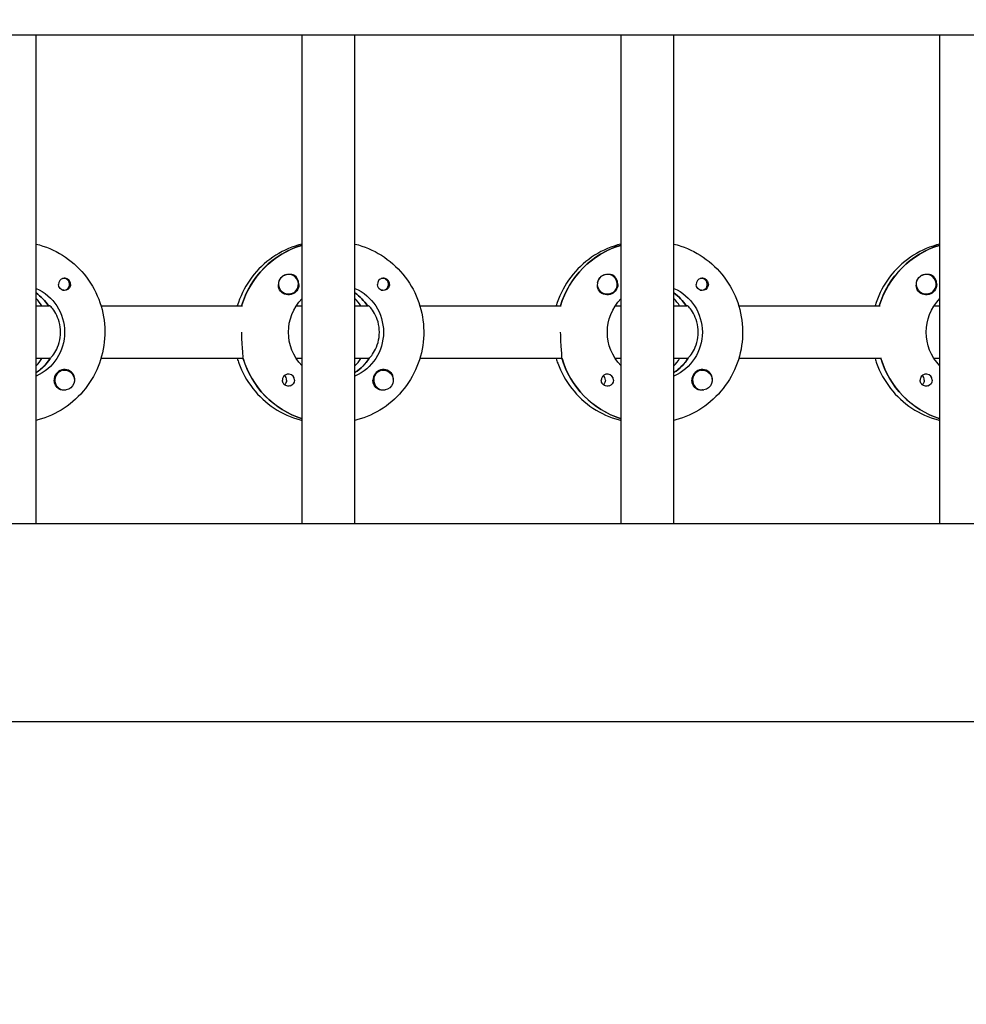
# Model space of a CAD drawing. Units: millimetres. Extents: x -12885 to 14564, y -11455 to 6363.
# Drawn here: x 1138 to 1425, y -430 to -132 of the extents above; entities that cross this region are included whole.
import ezdxf

# ---------------------------------------------------------------- set-up
doc = ezdxf.new("R2010")
doc.units = ezdxf.units.MM
doc.header["$LTSCALE"] = 20
doc.layers.add('2d', color=230, linetype='Continuous')
doc.layers.add('AS-Free_Space_Hatch', color=31, linetype='Continuous')

msp = doc.modelspace()

# ---------------------------------------------------------------- hatches: boundary and pattern name
at = {"layer": 'AS-Free_Space_Hatch'}
h = msp.add_hatch(dxfattribs=at)
h.set_pattern_fill('ANSI31', color=1, scale=100)
edge = h.paths.add_edge_path()
edge.add_line((-7310.99, -8243.4), (-6093.47, -6656.7))
edge.add_line((-6093.47, -6656.7), (-8480.96, -4824.71))
edge.add_line((-8480.96, -4824.71), (-8480.96, -4824.71))
edge.add_arc((-9089.72, -5618.07), 1000, 52.49998, 232.52578)
edge.add_line((-9698.12, -6411.69), (-7310.99, -8243.4))
edge = h.paths.add_edge_path()
edge.add_line((-11389.23, 1297.07), (-8042.26, -614.55))
edge.add_line((-8042.26, -614.55), (-7050.35, 1122.14))
edge.add_line((-7050.35, 1122.14), (-10397.32, 3033.77))
edge.add_arc((-10893.28, 2165.42), 1000, 60.2672, 240.2672)
edge = h.paths.add_edge_path()
edge.add_line((6553.4, -6708.88), (8648.92, -7918.73))
edge.add_arc((9148.92, -7052.71), 1000, 240, 420)
edge.add_line((9648.92, -6186.68), (7553.4, -4976.83))
edge.add_line((7553.4, -4976.83), (6553.4, -6708.88))
edge = h.paths.add_edge_path()
edge.add_line((9990.7, -2844.1), (11990.36, -3998.61))
edge.add_arc((12488.59, -3131.56), 1000, 240.11685, 420.00005)
edge.add_line((12988.59, -2265.54), (10990.7, -1112.05))
edge.add_line((10990.7, -1112.05), (9990.7, -2844.1))
edge = h.paths.add_edge_path()
edge.add_arc((-3410.48, -2051), 500, 0, 360, ccw=False)
edge = h.paths.add_edge_path()
edge.add_arc((2788.5, -1270), 500, 0, 360, ccw=False)

# ---------------------------------------------------------------- linework, layer by layer
at = {"layer": '2d'}
for p, q in [((2961.48, -136.53), (954.54, -136.53)), ((1143.05, -284.53), (1143.05, -136.53)), ((1223.65, -284.53), (1223.65, -136.53)), ((1239.65, -284.53), (1239.65, -136.53)), ((1320.24, -284.53), (1320.24, -136.53)), ((1336.24, -284.53), (1336.24, -136.53)), ((1416.83, -284.53), (1416.83, -136.53)), ((1223.46, -200.22), (1223.65, -200.22)), ((1320.05, -200.22), (1320.24, -200.22)), ((1416.64, -200.22), (1416.83, -200.22)), ((1151.43, -210.26), (1151.16, -210.26)), ((1219.53, -209.03), (1219.49, -209.03)), ((1248.02, -210.26), (1247.75, -210.26)), ((1316.12, -209.03), (1316.08, -209.03)), ((1344.61, -210.26), (1344.34, -210.26)), ((1412.71, -209.03), (1412.67, -209.03)), ((1151.43, -213.81), (1151.16, -213.81)), ((1248.02, -213.81), (1247.75, -213.81)), ((1344.61, -213.81), (1344.34, -213.81)), ((1219.53, -215.03), (1219.49, -215.03)), ((1316.12, -215.03), (1316.08, -215.03)), ((1412.71, -215.03), (1412.67, -215.03)), ((1143.05, -218.53), (1147.05, -218.53)), ((1147.05, -218.53), (1146.81, -218.53)), ((1162.7, -218.53), (1205.54, -218.53)), ((1221.89, -218.53), (1223.65, -218.53)), ((1239.65, -218.53), (1243.65, -218.53)), ((1243.65, -218.53), (1243.4, -218.53)), ((1259.29, -218.53), (1302.13, -218.53)), ((1318.48, -218.53), (1320.24, -218.53)), ((1336.24, -218.53), (1340.24, -218.53)), ((1340.24, -218.53), (1339.99, -218.53)), ((1355.88, -218.53), (1398.72, -218.53)), ((1415.07, -218.53), (1416.83, -218.53)), ((1147.05, -234.53), (1143.05, -234.53)), ((1147.05, -234.53), (1147.3, -234.53)), ((1205.79, -234.53), (1162.7, -234.53)), ((1205.54, -234.53), (1205.79, -234.53)), ((1223.65, -234.53), (1221.89, -234.53)), ((1243.65, -234.53), (1239.65, -234.53)), ((1243.65, -234.53), (1243.89, -234.53)), ((1302.38, -234.53), (1259.29, -234.53)), ((1302.13, -234.53), (1302.38, -234.53)), ((1320.24, -234.53), (1318.48, -234.53)), ((1340.24, -234.53), (1336.24, -234.53)), ((1340.24, -234.53), (1340.49, -234.53)), ((1398.97, -234.53), (1355.88, -234.53)), ((1398.72, -234.53), (1398.97, -234.53)), ((1416.83, -234.53), (1415.07, -234.53)), ((1151.7, -238.03), (1151.67, -238.03)), ((1248.3, -238.03), (1248.26, -238.03)), ((1344.89, -238.03), (1344.85, -238.03)), ((1143.24, -238.62), (1143.05, -238.62)), ((1239.83, -238.62), (1239.65, -238.62)), ((1336.42, -238.62), (1336.24, -238.62)), ((1151.7, -244.03), (1151.66, -244.03)), ((1248.3, -244.03), (1248.26, -244.03)), ((1344.89, -244.03), (1344.85, -244.03)), ((2961.03, -284.53), (954.76, -284.53)), ((2960.9, -344.53), (954.8, -344.53))]:
    msp.add_line(p, q, dxfattribs=at)
for centre, major_axis, start_param, end_param in [((1231.4, -226.53), (0, 27.5), 0.288029, 1.275619), ((1327.99, -226.53), (0, 27.5), 0.288029, 1.275619), ((1424.58, -226.53), (0, 27.5), 0.288029, 1.275619), ((1219.53, -212.03), (0, 3), -2.513461, 0.628132), ((1316.12, -212.03), (0, 3), -2.513461, 0.628132), ((1412.71, -212.03), (0, 3), -2.513461, 0.628132), ((1151.68, -212.03), (0, 1.85), 0.251837, 1.570796), ((1151.43, -212.03), (0, 1.78), -0.159628, 0.236564), ((1151.43, -212.03), (0, -1.78), -0.159628, 2.981965), ((1219.48, -212.03), (0, 3), 0.183982, 0.628132), ((1219.51, -212.03), (0, 3.2), -1.570796, -0.540896), ((1248.27, -212.03), (0, 1.85), 0.251837, 1.570796), ((1248.02, -212.03), (0, 1.77), -0.159628, 0.236564), ((1248.02, -212.03), (0, -1.78), -0.159628, 2.981965), ((1316.07, -212.03), (0, 3), 0.183982, 0.628132), ((1316.1, -212.03), (0, 3.2), -1.570796, -0.540896), ((1344.86, -212.03), (0, 1.85), 0.251837, 1.570796), ((1344.61, -212.03), (0, 1.78), -0.159628, 0.236564), ((1344.61, -212.03), (0, -1.78), -0.159628, 2.981965), ((1412.66, -212.03), (0, 3), 0.183982, 0.628132), ((1412.69, -212.03), (0, 3.2), -1.570796, -0.540896), ((1134.81, -226.53), (0, 14.5), -0.986366, -0.61061), ((1151.43, -212.03), (0, -1.78), -0.236564, -0.159628), ((1231.4, -226.53), (0, 14.5), -0.986366, -0.61061), ((1248.02, -212.03), (0, -1.78), -0.236564, -0.159628), ((1327.99, -226.53), (0, 14.5), -0.986366, -0.61061), ((1344.61, -212.03), (0, -1.77), -0.236564, -0.159628), ((1132.81, -226.53), (0, 14.5), -0.986366, -0.792154), ((1229.4, -226.53), (0, 14.5), -0.986366, -0.792154), ((1326, -226.53), (0, 14.5), -0.986366, -0.792154), ((1135.3, -226.53), (0, 14.5), -2.57265, -2.134363), ((1132.81, -226.53), (0, 14.5), -2.349438, -2.155226), ((1231.9, -226.53), (0, -27.5), -1.275619, -0.307125), ((1231.9, -226.53), (0, 14.5), -2.57265, -2.134363), ((1229.4, -226.53), (0, 14.5), -2.349438, -2.155226), ((1328.49, -226.53), (0, -27.5), -1.275619, -0.307125), ((1328.49, -226.53), (0, 14.5), -2.57265, -2.134363), ((1326, -226.53), (0, 14.5), -2.349438, -2.155226), ((1425.08, -226.53), (0, -27.5), -1.275619, -0.307125), ((1151.68, -241.03), (0, 3.2), -1.0299, 1.570796), ((1151.7, -241.03), (0, 3), 0.159628, 3.30122), ((1248.27, -241.03), (0, 3.2), -1.0299, 1.570796), ((1248.3, -241.03), (0, 3), 0.159628, 3.30122), ((1344.86, -241.03), (0, 3.2), -1.0299, 1.570796), ((1344.89, -241.03), (0, 3), 0.159628, 3.30122), ((1219.51, -241.03), (0, 1.85), -1.570796, 1.318959), ((1217.08, -241.03), (0, 1.85), -1.570796, -0.722826), ((1316.1, -241.03), (0, 1.85), -1.570796, 1.318959), ((1313.67, -241.03), (0, 1.85), -1.570796, -0.722826), ((1412.69, -241.03), (0, 1.85), -1.570796, 1.318959), ((1410.26, -241.03), (0, 1.85), -1.570796, -0.722826)]:
    msp.add_ellipse(centre, major_axis=major_axis, ratio=0.992215, start_param=start_param, end_param=end_param, dxfattribs=at)
at = {"layer": '2d', "extrusion": (0, 0, -1)}
for centre, major_axis, start_param, end_param in [((1231.4, -226.53), (0, 27.5), -1.275619, -0.295177), ((1327.99, -226.53), (0, 27.5), -1.275619, -0.295177), ((1424.58, -226.53), (0, 27.5), -1.275619, -0.295177), ((1219.53, -212.03), (0, -3), -0.628132, 2.513461), ((1219.48, -212.03), (0, 3), -1.386814, -0.628132), ((1316.12, -212.03), (0, -3), -0.628132, 2.513461), ((1316.07, -212.03), (0, 3), -1.386814, -0.628132), ((1412.71, -212.03), (0, -3), -0.628132, 2.513461), ((1412.66, -212.03), (0, 3), -1.386814, -0.628132), ((1137.3, -226.53), (0, -14.5), -2.729813, -0.411779), ((1134.81, -226.53), (0, -14.5), -2.530983, -2.155226), ((1151.68, -212.03), (0, -1.85), -1.318959, 1.570796), ((1219.51, -212.03), (0, -3.2), -1.570796, 1.0299), ((1233.89, -226.53), (0, -14.5), -2.729813, -0.411779), ((1231.4, -226.53), (0, -14.5), -2.530983, -2.155226), ((1248.27, -212.03), (0, -1.85), -1.318959, 1.570796), ((1316.1, -212.03), (0, -3.2), -1.570796, 1.0299), ((1330.48, -226.53), (0, -14.5), -2.729813, -0.411779), ((1327.99, -226.53), (0, -14.5), -2.530983, -2.155226), ((1344.86, -212.03), (0, -1.85), -1.318959, 1.570796), ((1412.69, -212.03), (0, -3.2), -1.570796, 1.0299), ((1233.89, -226.53), (0, 14.5), -2.349441, -0.792151), ((1330.48, -226.53), (0, 14.5), -2.349441, -0.792151), ((1427.07, -226.53), (0, 14.5), -2.349441, -0.792151), ((1135.3, -226.53), (0, -14.5), -0.986366, -0.58443), ((1231.9, -226.53), (0, -27.5), 0.307125, 1.285261), ((1231.9, -226.53), (0, -14.5), -0.986366, -0.58443), ((1328.49, -226.53), (0, -27.5), 0.307125, 1.285261), ((1328.49, -226.53), (0, -14.5), -0.986366, -0.58443), ((1425.08, -226.53), (0, -27.5), 0.307125, 1.285261), ((1151.7, -241.03), (0, 3), -0.159628, 2.981965), ((1248.3, -241.03), (0, 3), -0.159628, 2.981965), ((1344.89, -241.03), (0, 3), -0.159628, 2.981965), ((1151.68, -241.03), (0, 3.2), -2.600696, -1.570796), ((1217.08, -241.03), (0, -1.85), -1.570796, -0.720115), ((1219.51, -241.03), (0, -1.85), -1.570796, -0.251837), ((1248.27, -241.03), (0, 3.2), -2.600696, -1.570796), ((1313.67, -241.03), (0, -1.85), -1.570796, -0.720115), ((1316.1, -241.03), (0, -1.85), -1.570796, -0.251837), ((1344.86, -241.03), (0, 3.2), -2.600696, -1.570796), ((1410.26, -241.03), (0, -1.85), -1.570796, -0.720115), ((1412.69, -241.03), (0, -1.85), -1.570796, -0.251837)]:
    msp.add_ellipse(centre, major_axis=major_axis, ratio=0.992215, start_param=start_param, end_param=end_param, dxfattribs=at)
at = {"layer": '2d'}
for points, knots in [([(1143.05, -199.82), (1143.76, -199.99), (1144.45, -200.19), (1147.9, -201.34), (1150.52, -202.71), (1155.19, -206.21), (1157.25, -208.33), (1160.6, -213.13), (1161.89, -215.8), (1163.57, -221.43), (1163.95, -224.37), (1163.79, -230.24), (1163.23, -233.17), (1161.24, -238.69), (1159.8, -241.28), (1156.18, -245.89), (1154, -247.9), (1149.12, -251.12), (1146.43, -252.34), (1143.43, -253.15), (1143.24, -253.19), (1143.05, -253.24)], [0.239923, 0.239923, 0.239923, 0.239923, 0.319023, 0.319023, 0.638243, 0.638243, 0.95797, 0.95797, 1.278305, 1.278305, 1.599113, 1.599113, 1.920075, 1.920075, 2.240818, 2.240818, 2.561049, 2.561049, 2.880669, 2.880669, 2.901669, 2.901669, 2.901669, 2.901669]), ([(1223.65, -199.82), (1222.95, -199.99), (1222.25, -200.19), (1218.8, -201.34), (1216.18, -202.71), (1211.51, -206.21), (1209.45, -208.33), (1206.12, -213.11), (1204.84, -215.75), (1204, -218.53)], [0.239922, 0.239922, 0.239922, 0.239922, 0.319023, 0.319023, 0.638243, 0.638243, 0.95797, 0.95797, 1.275146, 1.275146, 1.275146, 1.275146]), ([(1239.65, -199.82), (1240.35, -199.99), (1241.04, -200.19), (1244.49, -201.34), (1247.11, -202.71), (1251.78, -206.21), (1253.84, -208.33), (1257.19, -213.13), (1258.48, -215.8), (1260.16, -221.43), (1260.54, -224.37), (1260.38, -230.24), (1259.83, -233.17), (1257.83, -238.69), (1256.39, -241.28), (1252.77, -245.89), (1250.59, -247.9), (1245.71, -251.12), (1243.02, -252.34), (1240.02, -253.15), (1239.83, -253.19), (1239.65, -253.24)], [0.239923, 0.239923, 0.239923, 0.239923, 0.319023, 0.319023, 0.638243, 0.638243, 0.95797, 0.95797, 1.278305, 1.278305, 1.599113, 1.599113, 1.920075, 1.920075, 2.240818, 2.240818, 2.561049, 2.561049, 2.880669, 2.880669, 2.901669, 2.901669, 2.901669, 2.901669]), ([(1320.24, -199.82), (1319.54, -199.99), (1318.84, -200.19), (1315.39, -201.34), (1312.78, -202.71), (1308.1, -206.21), (1306.04, -208.33), (1302.71, -213.11), (1301.43, -215.75), (1300.59, -218.53)], [0.239922, 0.239922, 0.239922, 0.239922, 0.319023, 0.319023, 0.638243, 0.638243, 0.95797, 0.95797, 1.275146, 1.275146, 1.275146, 1.275146]), ([(1336.24, -199.82), (1336.94, -199.99), (1337.63, -200.19), (1341.08, -201.34), (1343.7, -202.71), (1348.37, -206.21), (1350.43, -208.33), (1353.78, -213.13), (1355.07, -215.8), (1356.75, -221.43), (1357.14, -224.37), (1356.97, -230.24), (1356.42, -233.17), (1354.42, -238.69), (1352.98, -241.28), (1349.36, -245.89), (1347.18, -247.9), (1342.31, -251.12), (1339.61, -252.34), (1336.61, -253.15), (1336.42, -253.19), (1336.24, -253.24)], [0.239923, 0.239923, 0.239923, 0.239923, 0.319023, 0.319023, 0.638243, 0.638243, 0.95797, 0.95797, 1.278305, 1.278305, 1.599113, 1.599113, 1.920075, 1.920075, 2.240818, 2.240818, 2.561049, 2.561049, 2.880669, 2.880669, 2.901669, 2.901669, 2.901669, 2.901669]), ([(1416.83, -199.82), (1416.13, -199.99), (1415.43, -200.19), (1411.98, -201.34), (1409.37, -202.71), (1404.69, -206.21), (1402.64, -208.33), (1399.3, -213.11), (1398.02, -215.75), (1397.18, -218.53)], [0.239922, 0.239922, 0.239922, 0.239922, 0.319023, 0.319023, 0.638243, 0.638243, 0.95797, 0.95797, 1.275146, 1.275146, 1.275146, 1.275146]), ([(1153.51, -212.03), (1153.51, -211.93), (1153.5, -211.82), (1153.45, -211.51), (1153.38, -211.31), (1153.22, -211.04), (1153.17, -210.96), (1153.06, -210.82), (1153.01, -210.77), (1152.9, -210.66), (1152.85, -210.61), (1152.7, -210.5), (1152.61, -210.44), (1152.31, -210.28), (1152.09, -210.22), (1151.64, -210.17), (1151.43, -210.19), (1151.22, -210.24)], [-0.7359678, -0.7359678, -0.7359678, -0.7359678, -0.7042404, -0.7042404, -0.6412641, -0.6412641, -0.6110803, -0.6110803, -0.5887918, -0.5887918, -0.5659175, -0.5659175, -0.5330171, -0.5330171, -0.4632988, -0.4632988, -0.3983341, -0.3983341, -0.3983341, -0.3983341]), ([(1221.14, -209.29), (1221.01, -209.21), (1220.86, -209.15), (1220.41, -209.01), (1220.08, -208.98), (1219.68, -209.02), (1219.63, -209.03), (1219.57, -209.03)], [-0.4285066, -0.4285066, -0.4285066, -0.4285066, -0.3702947, -0.3702947, -0.2554118, -0.2554118, -0.2367421, -0.2367421, -0.2367421, -0.2367421]), ([(1250.11, -212.03), (1250.1, -211.93), (1250.1, -211.82), (1250.04, -211.51), (1249.97, -211.31), (1249.82, -211.04), (1249.76, -210.96), (1249.65, -210.82), (1249.6, -210.77), (1249.49, -210.66), (1249.44, -210.61), (1249.29, -210.5), (1249.2, -210.44), (1248.9, -210.28), (1248.68, -210.22), (1248.24, -210.17), (1248.02, -210.19), (1247.81, -210.24)], [-0.7359678, -0.7359678, -0.7359678, -0.7359678, -0.7042404, -0.7042404, -0.6412641, -0.6412641, -0.6110803, -0.6110803, -0.5887918, -0.5887918, -0.5659175, -0.5659175, -0.5330171, -0.5330171, -0.4632988, -0.4632988, -0.3983341, -0.3983341, -0.3983341, -0.3983341]), ([(1317.73, -209.29), (1317.6, -209.21), (1317.45, -209.15), (1317.01, -209.01), (1316.68, -208.98), (1316.28, -209.02), (1316.22, -209.03), (1316.16, -209.03)], [-0.4285066, -0.4285066, -0.4285066, -0.4285066, -0.3702947, -0.3702947, -0.2554118, -0.2554118, -0.2367421, -0.2367421, -0.2367421, -0.2367421]), ([(1346.7, -212.03), (1346.7, -211.93), (1346.69, -211.82), (1346.63, -211.51), (1346.56, -211.31), (1346.41, -211.04), (1346.35, -210.96), (1346.24, -210.82), (1346.19, -210.77), (1346.09, -210.66), (1346.03, -210.61), (1345.88, -210.5), (1345.79, -210.44), (1345.49, -210.28), (1345.27, -210.22), (1344.83, -210.17), (1344.61, -210.19), (1344.4, -210.24)], [-0.7359678, -0.7359678, -0.7359678, -0.7359678, -0.7042404, -0.7042404, -0.6412641, -0.6412641, -0.6110803, -0.6110803, -0.5887918, -0.5887918, -0.5659175, -0.5659175, -0.5330171, -0.5330171, -0.4632988, -0.4632988, -0.3983341, -0.3983341, -0.3983341, -0.3983341]), ([(1414.32, -209.29), (1414.19, -209.21), (1414.05, -209.15), (1413.6, -209.01), (1413.27, -208.98), (1412.87, -209.02), (1412.81, -209.03), (1412.75, -209.03)], [-0.4285066, -0.4285066, -0.4285066, -0.4285066, -0.3702947, -0.3702947, -0.2554118, -0.2554118, -0.2367421, -0.2367421, -0.2367421, -0.2367421]), ([(1153.51, -212.03), (1153.51, -212.13), (1153.51, -212.23), (1153.48, -212.39), (1153.47, -212.44), (1153.46, -212.5)], [0.73596784, 0.73596784, 0.73596784, 0.73596784, 0.76566083, 0.76566083, 0.78261584, 0.78261584, 0.78261584, 0.78261584]), ([(1216.78, -213.68), (1216.72, -213.57), (1216.66, -213.45), (1216.52, -213.05), (1216.48, -212.75), (1216.49, -212.34), (1216.5, -212.23), (1216.52, -212.11)], [1.5283721, 1.5283721, 1.5283721, 1.5283721, 1.5732284, 1.5732284, 1.6747879, 1.6747879, 1.713878, 1.713878, 1.713878, 1.713878]), ([(1250.11, -212.03), (1250.11, -212.13), (1250.1, -212.23), (1250.07, -212.39), (1250.06, -212.44), (1250.05, -212.5)], [0.73596784, 0.73596784, 0.73596784, 0.73596784, 0.76566083, 0.76566083, 0.78261583, 0.78261583, 0.78261583, 0.78261583]), ([(1313.37, -213.68), (1313.31, -213.57), (1313.25, -213.45), (1313.11, -213.05), (1313.07, -212.75), (1313.08, -212.34), (1313.09, -212.23), (1313.11, -212.11)], [1.5283721, 1.5283721, 1.5283721, 1.5283721, 1.5732284, 1.5732284, 1.6747879, 1.6747879, 1.713878, 1.713878, 1.713878, 1.713878]), ([(1346.7, -212.03), (1346.7, -212.13), (1346.69, -212.23), (1346.67, -212.39), (1346.65, -212.44), (1346.64, -212.5)], [0.73596784, 0.73596784, 0.73596784, 0.73596784, 0.76566083, 0.76566083, 0.78261583, 0.78261583, 0.78261583, 0.78261583]), ([(1409.97, -213.68), (1409.9, -213.57), (1409.85, -213.45), (1409.7, -213.05), (1409.66, -212.75), (1409.67, -212.34), (1409.68, -212.23), (1409.7, -212.11)], [1.5283721, 1.5283721, 1.5283721, 1.5283721, 1.5732284, 1.5732284, 1.6747879, 1.6747879, 1.713878, 1.713878, 1.713878, 1.713878]), ([(1150.44, -226.53), (1150.44, -225.5), (1150.29, -224.42), (1149.77, -222.45), (1149.39, -221.57), (1148.63, -220.17), (1148.19, -219.56), (1147.46, -218.74), (1147.18, -218.53), (1147.05, -218.53)], [-1.236465, -1.236465, -1.236465, -1.236465, -0.928016, -0.928016, -0.619567, -0.619567, -0.309783, -0.309783, 0, 0, 0, 0]), ([(1247.03, -226.53), (1247.03, -225.5), (1246.89, -224.42), (1246.36, -222.45), (1245.98, -221.57), (1245.22, -220.17), (1244.78, -219.56), (1244.05, -218.74), (1243.77, -218.53), (1243.65, -218.53)], [-1.236465, -1.236465, -1.236465, -1.236465, -0.928016, -0.928016, -0.619567, -0.619567, -0.309783, -0.309783, 0, 0, 0, 0]), ([(1343.62, -226.53), (1343.62, -225.5), (1343.48, -224.42), (1342.95, -222.45), (1342.57, -221.57), (1341.81, -220.17), (1341.37, -219.56), (1340.65, -218.74), (1340.37, -218.53), (1340.24, -218.53)], [-1.236465, -1.236465, -1.236465, -1.236465, -0.928016, -0.928016, -0.619567, -0.619567, -0.309783, -0.309783, 0, 0, 0, 0]), ([(1147.47, -234.28), (1147.57, -234.18), (1147.69, -234.06), (1148.19, -233.5), (1148.63, -232.89), (1149.39, -231.49), (1149.77, -230.61), (1150.29, -228.64), (1150.44, -227.56), (1150.44, -226.53)], [-2.274968, -2.274968, -2.274968, -2.274968, -2.163147, -2.163147, -1.853363, -1.853363, -1.544914, -1.544914, -1.236465, -1.236465, -1.236465, -1.236465]), ([(1205.71, -234.28), (1205.73, -234.18), (1205.74, -234.06), (1205.76, -233.51), (1205.71, -232.89), (1205.59, -231.48), (1205.51, -230.58), (1205.39, -228.61), (1205.36, -227.54), (1205.36, -226.53)], [-2.229842, -2.229842, -2.229842, -2.229842, -2.122712, -2.122712, -1.819422, -1.819422, -1.516212, -1.516212, -1.213001, -1.213001, -1.213001, -1.213001]), ([(1244.06, -234.28), (1244.17, -234.18), (1244.29, -234.06), (1244.78, -233.5), (1245.22, -232.89), (1245.98, -231.49), (1246.36, -230.61), (1246.89, -228.64), (1247.03, -227.56), (1247.03, -226.53)], [-2.274968, -2.274968, -2.274968, -2.274968, -2.163147, -2.163147, -1.853363, -1.853363, -1.544914, -1.544914, -1.236465, -1.236465, -1.236465, -1.236465]), ([(1302.31, -234.28), (1302.32, -234.18), (1302.33, -234.06), (1302.35, -233.51), (1302.3, -232.89), (1302.18, -231.48), (1302.1, -230.58), (1301.98, -228.61), (1301.95, -227.54), (1301.95, -226.53)], [-2.229842, -2.229842, -2.229842, -2.229842, -2.122712, -2.122712, -1.819422, -1.819422, -1.516212, -1.516212, -1.213001, -1.213001, -1.213001, -1.213001]), ([(1340.65, -234.28), (1340.76, -234.18), (1340.88, -234.06), (1341.37, -233.5), (1341.81, -232.89), (1342.57, -231.49), (1342.95, -230.61), (1343.48, -228.64), (1343.62, -227.56), (1343.62, -226.53)], [-2.274968, -2.274968, -2.274968, -2.274968, -2.163147, -2.163147, -1.853363, -1.853363, -1.544914, -1.544914, -1.236465, -1.236465, -1.236465, -1.236465]), ([(1204, -234.53), (1204.14, -235), (1204.3, -235.47), (1205.46, -238.69), (1206.9, -241.28), (1210.52, -245.89), (1212.7, -247.9), (1217.58, -251.12), (1220.27, -252.34), (1223.27, -253.15), (1223.46, -253.19), (1223.65, -253.24)], [1.866447, 1.866447, 1.866447, 1.866447, 1.920075, 1.920075, 2.240818, 2.240818, 2.561049, 2.561049, 2.880669, 2.880669, 2.901671, 2.901671, 2.901671, 2.901671]), ([(1300.59, -234.53), (1300.73, -235), (1300.89, -235.47), (1302.05, -238.69), (1303.49, -241.28), (1307.11, -245.89), (1309.29, -247.9), (1314.17, -251.12), (1316.86, -252.34), (1319.87, -253.15), (1320.05, -253.19), (1320.24, -253.24)], [1.866447, 1.866447, 1.866447, 1.866447, 1.920075, 1.920075, 2.240818, 2.240818, 2.561049, 2.561049, 2.880669, 2.880669, 2.901671, 2.901671, 2.901671, 2.901671]), ([(1397.18, -234.53), (1397.33, -235), (1397.48, -235.47), (1398.64, -238.69), (1400.08, -241.28), (1403.71, -245.89), (1405.89, -247.9), (1410.76, -251.12), (1413.45, -252.34), (1416.46, -253.15), (1416.64, -253.19), (1416.83, -253.24)], [1.866447, 1.866447, 1.866447, 1.866447, 1.920075, 1.920075, 2.240818, 2.240818, 2.561049, 2.561049, 2.880669, 2.880669, 2.901671, 2.901671, 2.901671, 2.901671]), ([(1154.67, -240.74), (1154.67, -240.7), (1154.68, -240.65), (1154.69, -240.31), (1154.66, -240.01), (1154.52, -239.61), (1154.47, -239.49), (1154.4, -239.38)], [-1.6906296, -1.6906296, -1.6906296, -1.6906296, -1.6747879, -1.6747879, -1.5732284, -1.5732284, -1.5283721, -1.5283721, -1.5283721, -1.5283721]), ([(1219.96, -242.82), (1219.75, -242.87), (1219.54, -242.89), (1219.09, -242.84), (1218.87, -242.78), (1218.56, -242.62), (1218.47, -242.56), (1218.32, -242.45), (1218.27, -242.4), (1218.16, -242.29), (1218.11, -242.24), (1218, -242.1), (1217.95, -242.02), (1217.8, -241.75), (1217.73, -241.55), (1217.68, -241.24), (1217.67, -241.13), (1217.67, -241.03)], [0.3983341, 0.3983341, 0.3983341, 0.3983341, 0.4632988, 0.4632988, 0.5330171, 0.5330171, 0.5659175, 0.5659175, 0.5887918, 0.5887918, 0.6110803, 0.6110803, 0.6412641, 0.6412641, 0.7042404, 0.7042404, 0.7359678, 0.7359678, 0.7359678, 0.7359678]), ([(1251.26, -240.74), (1251.26, -240.7), (1251.27, -240.65), (1251.28, -240.31), (1251.25, -240.01), (1251.11, -239.61), (1251.06, -239.49), (1250.99, -239.38)], [-1.6906296, -1.6906296, -1.6906296, -1.6906296, -1.6747879, -1.6747879, -1.5732284, -1.5732284, -1.5283721, -1.5283721, -1.5283721, -1.5283721]), ([(1316.55, -242.82), (1316.35, -242.87), (1316.13, -242.89), (1315.68, -242.84), (1315.46, -242.78), (1315.15, -242.62), (1315.06, -242.56), (1314.91, -242.45), (1314.86, -242.4), (1314.75, -242.29), (1314.7, -242.24), (1314.59, -242.1), (1314.54, -242.02), (1314.39, -241.75), (1314.32, -241.55), (1314.27, -241.24), (1314.26, -241.13), (1314.26, -241.03)], [0.3983341, 0.3983341, 0.3983341, 0.3983341, 0.4632988, 0.4632988, 0.5330171, 0.5330171, 0.5659175, 0.5659175, 0.5887918, 0.5887918, 0.6110803, 0.6110803, 0.6412641, 0.6412641, 0.7042404, 0.7042404, 0.7359678, 0.7359678, 0.7359678, 0.7359678]), ([(1347.85, -240.74), (1347.85, -240.7), (1347.86, -240.65), (1347.87, -240.31), (1347.84, -240.01), (1347.7, -239.61), (1347.65, -239.49), (1347.58, -239.38)], [-1.6906296, -1.6906296, -1.6906296, -1.6906296, -1.6747879, -1.6747879, -1.5732284, -1.5732284, -1.5283721, -1.5283721, -1.5283721, -1.5283721]), ([(1413.15, -242.82), (1412.94, -242.87), (1412.72, -242.89), (1412.27, -242.84), (1412.05, -242.78), (1411.75, -242.62), (1411.65, -242.56), (1411.51, -242.45), (1411.45, -242.4), (1411.34, -242.29), (1411.29, -242.24), (1411.18, -242.1), (1411.13, -242.02), (1410.98, -241.75), (1410.91, -241.55), (1410.86, -241.24), (1410.85, -241.13), (1410.85, -241.03)], [0.3983341, 0.3983341, 0.3983341, 0.3983341, 0.4632988, 0.4632988, 0.5330171, 0.5330171, 0.5659175, 0.5659175, 0.5887918, 0.5887918, 0.6110803, 0.6110803, 0.6412641, 0.6412641, 0.7042404, 0.7042404, 0.7359678, 0.7359678, 0.7359678, 0.7359678]), ([(1151.59, -244.02), (1151.53, -244.03), (1151.48, -244.04), (1151.08, -244.08), (1150.76, -244.05), (1150.32, -243.91), (1150.18, -243.85), (1150.04, -243.77)], [2.18776, 2.18776, 2.18776, 2.18776, 2.2069297, 2.2069297, 2.3218125, 2.3218125, 2.3800245, 2.3800245, 2.3800245, 2.3800245]), ([(1248.18, -244.02), (1248.12, -244.03), (1248.07, -244.04), (1247.68, -244.08), (1247.35, -244.05), (1246.91, -243.91), (1246.77, -243.85), (1246.64, -243.77)], [2.18776, 2.18776, 2.18776, 2.18776, 2.2069297, 2.2069297, 2.3218125, 2.3218125, 2.3800245, 2.3800245, 2.3800245, 2.3800245]), ([(1344.77, -244.02), (1344.72, -244.03), (1344.66, -244.04), (1344.27, -244.08), (1343.94, -244.05), (1343.5, -243.91), (1343.36, -243.85), (1343.23, -243.77)], [2.18776, 2.18776, 2.18776, 2.18776, 2.2069297, 2.2069297, 2.3218125, 2.3218125, 2.3800245, 2.3800245, 2.3800245, 2.3800245])]:
    msp.add_open_spline(points, degree=3, knots=knots, dxfattribs=at)
for points in [[(1205.54, -234.53), (1205.54, -234.53), (1205.54, -234.53), (1205.54, -234.53)], [(1302.13, -234.53), (1302.13, -234.53), (1302.13, -234.53), (1302.13, -234.53)], [(1398.72, -234.53), (1398.72, -234.53), (1398.72, -234.53), (1398.72, -234.53)], [(1217.73, -240.56), (1217.69, -240.72), (1217.67, -240.87), (1217.67, -241.03)], [(1314.32, -240.56), (1314.28, -240.72), (1314.26, -240.87), (1314.26, -241.03)], [(1410.91, -240.56), (1410.87, -240.72), (1410.85, -240.87), (1410.85, -241.03)], [(1223.65, -252.86), (1223.65, -252.86), (1223.65, -252.86), (1223.65, -252.86)], [(1320.24, -252.86), (1320.24, -252.86), (1320.24, -252.86), (1320.24, -252.86)], [(1416.83, -252.86), (1416.83, -252.86), (1416.83, -252.86), (1416.83, -252.86)]]:
    msp.add_open_spline(points, degree=3, dxfattribs=at)

doc.saveas('drawing.dxf')
